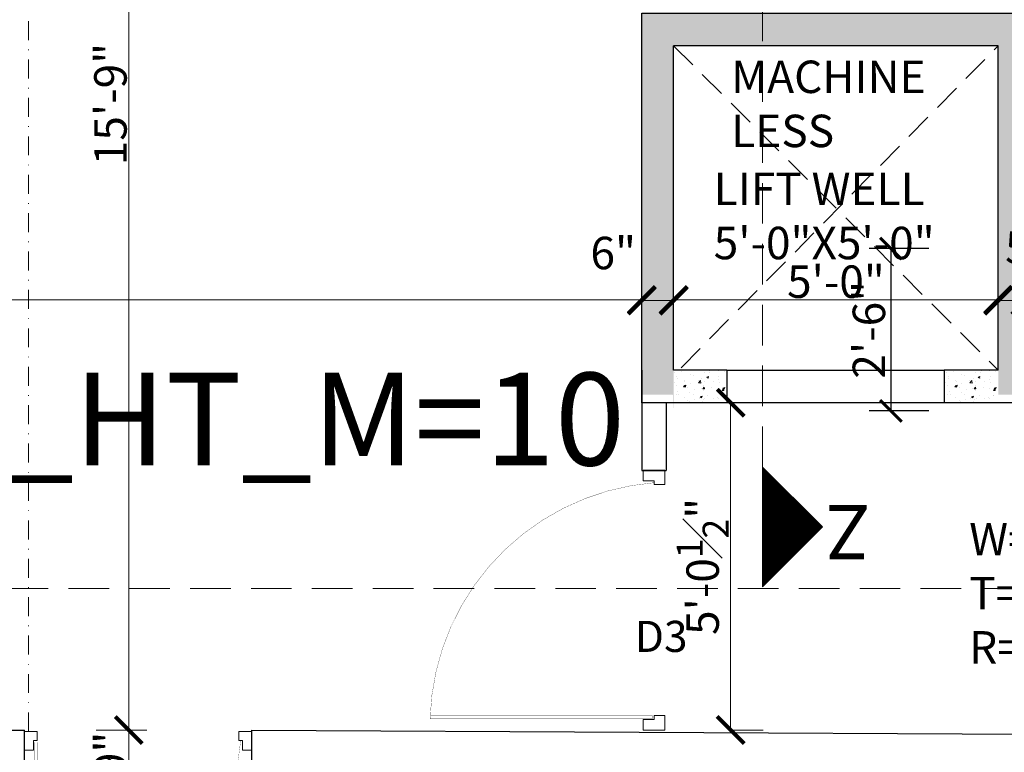
# Model space of a CAD drawing. Units: feet. Extents: x 18471 to 30550, y -13540 to -11719.
# Drawn here: x 18861 to 19043, y -12951 to -12815 of the extents above; entities that cross this region are included whole.
import ezdxf

# ---------------------------------------------------------------- set-up
doc = ezdxf.new("R2010")
doc.units = ezdxf.units.FT
doc.header["$MEASUREMENT"] = 0
doc.header["$PDMODE"] = 2
doc.linetypes.add('DASHDOT', pattern=[1, 0.5, -0.25, 0, -0.25])
doc.linetypes.add('DASHED', pattern=[0.75, 0.5, -0.25])
doc.layers.get('0').update_dxf_attribs({"lineweight": 30})
for name, color, linetype, lineweight in [('BEAM', 3, 'Continuous', 15), ('BLK_1_FLR_0_STAIR_1', 7, 'Continuous', 0), ('BLK_1_FLR_0_STAIR_1_FLIGHT_1', 7, 'Continuous', 0), ('DIM', 7, 'Continuous', 18), ('DOOR', 32, 'Continuous', 13), ('HATCH', 9, 'Continuous', 20), ('JOINERY TEXT', 193, 'Continuous', 0), ('TEXT', 7, 'Continuous', 30), ('WALL', 10, 'Continuous', 30)]:
    doc.layers.add(name, color=color, linetype=linetype, lineweight=lineweight)
doc.layers.add('BLK_1_FLR_0_LIFT_1', color=4, linetype='Continuous', plot=False)
doc.layers.add('W2', color=173, linetype='Continuous')
doc.styles.add('AR. TEXT 01', font='arialbd.ttf')
doc.styles.get("Standard").update_dxf_attribs({"font": 'ARIALN.TTF'})
doc.styles.add('TEX02', font='GARA.TTF')
doc.dimstyles.new('DIM 50', dxfattribs={"dimtxt": 6, "dimasz": 3, "dimexe": 6, "dimexo": 4, "dimgap": 0.3125, "dimtad": 1, "dimzin": 3, "dimdsep": 46, "dimlunit": 4, "dimtxsty": 'AR. TEXT 01', "dimblk": 'DOT', "dimcen": 0.09, "dimclrd": 5, "dimclre": 5, "dimclrt": 5, "dimazin": 0, "dimtfac": 0.8, "dimtofl": 0, "dimtmove": 1, "dimatfit": 3, "dimfxl": 6, "dimfxlon": 1, "dimfrac": 1, "dimtolj": 1, "dimtzin": 0, "dimlwd": -1, "dimlwe": -1, "dimarcsym": 1})
doc.dimstyles.get("Standard").update_dxf_attribs({"dimtxt": 6, "dimasz": 4, "dimexe": 4, "dimexo": 4, "dimgap": 1, "dimtad": 1, "dimdec": 1, "dimzin": 3, "dimdsep": 46, "dimlunit": 4, "dimtxsty": 'Standard', "dimblk": 'ARCHTICK', "dimcen": 0.09, "dimadec": 0, "dimazin": 0, "dimtfac": 1.005, "dimtdec": 1, "dimtofl": 0, "dimtmove": 2, "dimatfit": 3, "dimfxl": 4, "dimfxlon": 1, "dimtolj": 1, "dimtzin": 0, "dimarcsym": 0})

# ---------------------------------------------------------------- blocks, each defined once
blk = doc.blocks.new('A$Cb508cf72')
at = {"layer": 'DOOR'}
for points in [[(1.59, 31.98), (1.59, 33.65), (2.17, 33.65), (2.17, 35.23), (0, 35.23), (0, 31.98), (1.59, 31.98)], [(37.41, 31.98), (37.41, 33.65), (36.83, 33.65), (36.83, 35.23), (39, 35.23), (39, 31.98), (37.41, 31.98)]]:
    blk.add_lwpolyline(points, dxfattribs=at)
at = {"layer": 'DOOR', "const_width": 0.0364}
blk.add_lwpolyline([(37.12, 33.65, -0.383411), (1.68, 0.02, -0.414214)], format="xyb", dxfattribs=at)
blk.add_lwpolyline([(1.68, 0.02), (1.68, 33.34), (2.19, 33.34), (2.19, 0.02)], dxfattribs=at)
blk = doc.blocks.new('_ArchTick')
at = {"color": 0, "linetype": 'ByBlock', "const_width": 0.15}
blk.add_lwpolyline([(-0.5, -0.5), (0.5, 0.5)], dxfattribs=at)
blk = doc.blocks.new('*D275')
at = {"layer": 'Defpoints', "color": 0, "transparency": 16777216}
for p in [(18880.86, -12946.78), (18888.2, -12946.78), (18888.2, -12955.78)]:
    blk.add_point(p, dxfattribs=at)
at = {"layer": 'DIM', "ltscale": 5, "transparency": 16777216}
for p, q in [((18884.2, -12946.78), (18874.86, -12946.78)), ((18880.86, -12955.78), (18880.86, -12946.78)), ((18884.2, -12955.78), (18874.86, -12955.78))]:
    blk.add_line(p, q, dxfattribs=at)
at = {"layer": 'DIM', "transparency": 16777216, "xscale": 5, "yscale": 5, "zscale": 5}
for p, rotation in [((18880.86, -12946.78), 90), ((18880.86, -12955.78), 270)]:
    blk.add_blockref('_ArchTick', p, dxfattribs=dict(at, rotation=rotation))
at = {"layer": 'DIM', "transparency": 16777216, "insert": (18877.49, -12951.28), "char_height": 6, "attachment_point": 5, "rotation": 90, "style": 'AR. TEXT 01'}
blk.add_mtext('\\A1;9"', dxfattribs=at)
blk = doc.blocks.new('*D276')
at = {"layer": 'Defpoints', "color": 0, "transparency": 16777216}
for p in [(18880.86, -12757.78), (18916.98, -12757.78), (18888.2, -12946.78)]:
    blk.add_point(p, dxfattribs=at)
at = {"layer": 'DIM', "ltscale": 5, "transparency": 16777216}
for p, q in [((18889.86, -12757.78), (18874.86, -12757.78)), ((18880.86, -12946.78), (18880.86, -12757.78)), ((18884.2, -12946.78), (18874.86, -12946.78))]:
    blk.add_line(p, q, dxfattribs=at)
at = {"layer": 'DIM', "transparency": 16777216, "xscale": 5, "yscale": 5, "zscale": 5}
for p, rotation in [((18880.86, -12757.78), 90), ((18880.86, -12946.78), 270)]:
    blk.add_blockref('_ArchTick', p, dxfattribs=dict(at, rotation=rotation))
at = {"layer": 'DIM', "transparency": 16777216, "insert": (18877.49, -12831.06), "char_height": 6, "attachment_point": 5, "rotation": 90, "style": 'AR. TEXT 01'}
blk.add_mtext('\\A1;15\'-9"', dxfattribs=at)
blk = doc.blocks.new('*D285')
at = {"layer": 'Defpoints', "color": 0, "transparency": 16777216}
for p in [(18579.58, -12866.14), (18975.68, -12867.27), (18975.68, -12880.08)]:
    blk.add_point(p, dxfattribs=at)
at = {"layer": 'DIM', "ltscale": 5, "transparency": 16777216}
for p, q in [((18975.68, -12876.08), (18975.68, -12861.27)), ((18579.58, -12867.27), (18975.68, -12867.27)), ((18579.58, -12870.14), (18579.58, -12873.27))]:
    blk.add_line(p, q, dxfattribs=at)
at = {"layer": 'DIM', "transparency": 16777216, "xscale": 5, "yscale": 5, "zscale": 5, "rotation": 180}
blk.add_blockref('_ArchTick', (18579.58, -12867.27), dxfattribs=at)
at = {"layer": 'DIM', "transparency": 16777216, "xscale": 5, "yscale": 5, "zscale": 5}
blk.add_blockref('_ArchTick', (18975.68, -12867.27), dxfattribs=at)
at = {"layer": 'DIM', "transparency": 16777216, "insert": (18777.63, -12863.9), "char_height": 6, "attachment_point": 5, "style": 'AR. TEXT 01'}
blk.add_mtext('\\A1;33\'-0"', dxfattribs=at)
blk = doc.blocks.new('*D286')
at = {"layer": 'Defpoints', "color": 0, "transparency": 16777216}
for p in [(18981.58, -12867.4), (18975.68, -12880.2), (18981.58, -12897.91)]:
    blk.add_point(p, dxfattribs=at)
at = {"layer": 'DIM', "ltscale": 5, "transparency": 16777216}
for p, q in [((18975.68, -12876.2), (18975.68, -12861.4)), ((18981.58, -12876.4), (18981.58, -12861.4)), ((18975.68, -12867.4), (18981.58, -12867.4))]:
    blk.add_line(p, q, dxfattribs=at)
at = {"layer": 'DIM', "transparency": 16777216, "xscale": 5, "yscale": 5, "zscale": 5, "rotation": 180}
blk.add_blockref('_ArchTick', (18975.68, -12867.4), dxfattribs=at)
at = {"layer": 'DIM', "transparency": 16777216, "xscale": 5, "yscale": 5, "zscale": 5}
blk.add_blockref('_ArchTick', (18981.58, -12867.4), dxfattribs=at)
at = {"layer": 'DIM', "transparency": 16777216, "insert": (18970.41, -12858.59), "char_height": 6, "attachment_point": 5, "style": 'AR. TEXT 01'}
blk.add_mtext('\\A1;6"', dxfattribs=at)
blk = doc.blocks.new('*D287')
at = {"layer": 'Defpoints', "color": 0, "transparency": 16777216}
for p in [(19041.58, -12867.27), (19041.58, -12885.81), (18981.58, -12897.79)]:
    blk.add_point(p, dxfattribs=at)
at = {"layer": 'DIM', "ltscale": 5, "transparency": 16777216}
for p, q in [((18981.58, -12876.27), (18981.58, -12861.27)), ((19041.58, -12876.27), (19041.58, -12861.27)), ((18981.58, -12867.27), (19041.58, -12867.27))]:
    blk.add_line(p, q, dxfattribs=at)
at = {"layer": 'DIM', "transparency": 16777216, "xscale": 5, "yscale": 5, "zscale": 5, "rotation": 180}
blk.add_blockref('_ArchTick', (18981.58, -12867.27), dxfattribs=at)
at = {"layer": 'DIM', "transparency": 16777216, "xscale": 5, "yscale": 5, "zscale": 5}
blk.add_blockref('_ArchTick', (19041.58, -12867.27), dxfattribs=at)
at = {"layer": 'DIM', "transparency": 16777216, "insert": (19011.58, -12863.9), "char_height": 6, "attachment_point": 5, "style": 'AR. TEXT 01'}
blk.add_mtext('\\A1;5\'-0"', dxfattribs=at)
blk = doc.blocks.new('*D288')
at = {"layer": 'Defpoints', "color": 0, "ltscale": 5, "transparency": 16777216}
for p in [(19046.58, -12867.4), (19041.58, -12885.93), (19046.58, -12890.41)]:
    blk.add_point(p, dxfattribs=at)
at = {"layer": 'DIM', "ltscale": 5, "transparency": 16777216}
for p, q in [((19041.58, -12876.4), (19041.58, -12861.4)), ((19046.58, -12876.4), (19046.58, -12861.4)), ((19041.58, -12867.4), (19046.58, -12867.4))]:
    blk.add_line(p, q, dxfattribs=at)
at = {"layer": 'DIM', "ltscale": 5, "transparency": 16777216, "xscale": 5, "yscale": 5, "zscale": 5, "rotation": 180}
blk.add_blockref('_ArchTick', (19041.58, -12867.4), dxfattribs=at)
at = {"layer": 'DIM', "ltscale": 5, "transparency": 16777216, "xscale": 5, "yscale": 5, "zscale": 5}
blk.add_blockref('_ArchTick', (19046.58, -12867.4), dxfattribs=at)
at = {"layer": 'DIM', "ltscale": 5, "transparency": 16777216, "insert": (19047.06, -12857.58), "char_height": 6, "attachment_point": 5, "style": 'AR. TEXT 01'}
blk.add_mtext('\\A1;5"', dxfattribs=at)
blk = doc.blocks.new('*D314')
at = {"layer": 'Defpoints', "color": 0, "ltscale": 5, "transparency": 16777216}
for p in [(18991.43, -12886.28), (18991.43, -12946.78), (18992.12, -12946.78)]:
    blk.add_point(p, dxfattribs=at)
at = {"layer": 'DIM', "ltscale": 5, "transparency": 16777216}
for p, q in [((18992.12, -12886.28), (18998.12, -12886.28)), ((18992.12, -12886.28), (18992.12, -12946.78)), ((18992.12, -12946.78), (18998.12, -12946.78))]:
    blk.add_line(p, q, dxfattribs=at)
at = {"layer": 'DIM', "ltscale": 5, "transparency": 16777216, "xscale": 5, "yscale": 5, "zscale": 5}
for p, rotation in [((18992.12, -12886.28), 90), ((18992.12, -12946.78), 270)]:
    blk.add_blockref('_ArchTick', p, dxfattribs=dict(at, rotation=rotation))
at = {"layer": 'DIM', "ltscale": 5, "transparency": 16777216, "insert": (18986.94, -12916.53), "char_height": 6, "attachment_point": 5, "rotation": 90, "style": 'AR. TEXT 01'}
blk.add_mtext('\\A1;5\'-0{\\H0.8x;\\S1#2;}"', dxfattribs=at)
blk = doc.blocks.new('*D321')
at = {"layer": 'BLK_1_FLR_0_STAIR_1_FLIGHT_1', "color": 0, "lineweight": -2, "transparency": 16777216}
for p, q in [((19028.74, -12857.78), (19017.74, -12857.78)), ((19021.74, -12857.78), (19021.74, -12887.78)), ((19028.74, -12887.78), (19017.74, -12887.78))]:
    blk.add_line(p, q, dxfattribs=at)
at = {"layer": 'Defpoints', "color": 0, "transparency": 16777216}
for p in [(19046.58, -12857.78), (19021.74, -12887.78), (19086.58, -12887.78)]:
    blk.add_point(p, dxfattribs=at)
at = {"layer": 'BLK_1_FLR_0_STAIR_1_FLIGHT_1', "color": 0, "lineweight": -2, "transparency": 16777216, "xscale": 4, "yscale": 4, "zscale": 4}
for p, rotation in [((19021.74, -12857.78), 90), ((19021.74, -12887.78), 270)]:
    blk.add_blockref('_ArchTick', p, dxfattribs=dict(at, rotation=rotation))
at = {"layer": 'BLK_1_FLR_0_STAIR_1_FLIGHT_1', "color": 0, "transparency": 16777216, "insert": (19017.67, -12872.78), "char_height": 6, "attachment_point": 5, "rotation": 90}
blk.add_mtext('\\A1;2\'-6"', dxfattribs=at)

msp = doc.modelspace()

# ---------------------------------------------------------------- hatches: boundary and pattern name
at = {"layer": 'HATCH'}
h = msp.add_hatch(dxfattribs=at)
h.set_pattern_fill('AR-CONC', color=256, scale=0.5, style=0)
h.set_pattern_definition([(50, (7192.413, 21630.8724), (3.58630091, -0.31376067), [0.375, -4.125]), (-5, (7192.413, 21630.8724), (-0.69375667, 3.76096067), [0.3, -3.3]), (100.4514, (7192.7118, 21630.8462), (2.8925469, 3.4471977), [0.31870095, -3.50571056]), (46.1842, (7192.413, 21631.8724), (5.33620524, -0.82759507), [0.5625, -6.1875]), (96.6356, (7192.8576, 21631.8034), (4.6733135, 4.87058935), [0.4780514, -5.258565]), (-8.8158, (7192.413, 21631.8724), (4.6733097, 4.870593), [0.45, -4.95]), (21, (7192.913, 21631.6224), (2.98453526, -2.01309445), [0.375, -4.125]), (-34, (7192.913, 21631.6224), (1.21657666, 3.62575023), [0.3, -3.3]), (71.4514, (7193.1616, 21631.4546), (4.20111314, 1.6126525), [0.31870095, -3.50571056]), (37.5, (7192.4129, 21630.8724), (0.060799277, 1.66446927), [0, -3.26, 0, -3.35, 0, -3.3125]), (7.5, (7192.413, 21630.8724), (1.31534769, 1.97205856), [0, -1.91, 0, -3.185, 0, -1.2625]), (-32.5, (7191.2979, 21630.8724), (2.66911218, -0.11277436), [0, -1.25, 0, -3.9, 0, -5.175]), (-42.5, (7190.798, 21630.8724), (2.91593085, 0.50052491), [0, -1.625, 0, -2.59, 0, -3.675])])
h.paths.add_polyline_path([(19047.581, -12814.278), (19031.081, -12814.278), (18975.679, -12814.278), (18975.679, -12884.778), (18981.429, -12884.778), (18981.581, -12887.778), (18981.581, -12820.278), (19041.581, -12820.278), (19041.581, -12884.778), (19047.581, -12884.778)])
h = msp.add_hatch(dxfattribs=at)
h.set_pattern_fill('AR-CONC', color=256, scale=0.5, style=0)
h.set_pattern_definition([(50, (18503.4614, -13418.619), (3.586301, -0.313761), [0.375, -4.125]), (-5, (18503.4614, -13418.619), (-0.693757, 3.76096), [0.3, -3.3]), (100.45144, (18503.7603, -13418.645), (2.892544, 3.4472), [0.318701, -3.50571]), (46.1842, (18503.4614, -13417.619), (5.336207, -0.827596), [0.5625, -6.1875]), (96.6356, (18503.906, -13417.688), (4.67331, 4.870593), [0.47805, -5.25857]), (-8.8158, (18503.4614, -13417.619), (4.67331, 4.870593), [0.45, -4.95]), (21, (18503.9614, -13417.869), (2.984535, -2.013094), [0.375, -4.125]), (-34, (18503.9614, -13417.869), (1.216577, 3.62575), [0.3, -3.3]), (71.45144, (18504.21, -13418.0368), (4.201112, 1.612656), [0.318701, -3.50571]), (37.5, (18503.4614, -13418.619), (0.0607993, 1.6644693), [0, -3.26, 0, -3.35, 0, -3.3125]), (7.5, (18503.4614, -13418.619), (1.3153477, 1.9720586), [0, -1.91, 0, -3.185, 0, -1.2625]), (-32.5, (18502.3464, -13418.619), (2.6691122, -0.1127744), [0, -1.25, 0, -3.9, 0, -5.175]), (-42.5, (18501.8464, -13418.619), (2.915931, 0.500525), [0, -1.625, 0, -2.59, 0, -3.675])])
h.paths.add_polyline_path([(18981.581, -12886.278), (18991.429, -12886.278), (18991.429, -12880.278), (18981.581, -12880.278)])
h = msp.add_hatch(dxfattribs=at)
h.set_pattern_fill('AR-CONC', color=256, scale=0.5, style=0)
h.set_pattern_definition([(50, (18553.6132, -13418.619), (3.586301, -0.313761), [0.375, -4.125]), (-5, (18553.6132, -13418.619), (-0.693757, 3.76096), [0.3, -3.3]), (100.45144, (18553.912, -13418.645), (2.892544, 3.4472), [0.318701, -3.50571]), (46.1842, (18553.6132, -13417.619), (5.336207, -0.827596), [0.5625, -6.1875]), (96.6356, (18554.058, -13417.688), (4.67331, 4.870593), [0.47805, -5.25857]), (-8.8158, (18553.613, -13417.619), (4.67331, 4.870593), [0.45, -4.95]), (21, (18554.1132, -13417.869), (2.984535, -2.013094), [0.375, -4.125]), (-34, (18554.1132, -13417.869), (1.216577, 3.62575), [0.3, -3.3]), (71.45144, (18554.362, -13418.0368), (4.201112, 1.612656), [0.318701, -3.50571]), (37.5, (18553.6132, -13418.619), (0.0607993, 1.6644693), [0, -3.26, 0, -3.35, 0, -3.3125]), (7.5, (18553.6132, -13418.619), (1.3153477, 1.9720586), [0, -1.91, 0, -3.185, 0, -1.2625]), (-32.5, (18552.4982, -13418.619), (2.6691122, -0.1127744), [0, -1.25, 0, -3.9, 0, -5.175]), (-42.5, (18551.9982, -13418.619), (2.915931, 0.500525), [0, -1.625, 0, -2.59, 0, -3.675])])
h.paths.add_polyline_path([(19031.733, -12886.278), (19041.581, -12886.278), (19041.581, -12880.278), (19031.733, -12880.278)])
at = {"layer": 'HATCH', "ltscale": 10}
h = msp.add_hatch(dxfattribs=at)
h.set_pattern_fill('ANSI31', color=256, angle=180, style=0)
h.set_pattern_definition([(-135, (45834.28768, -52561.49554), (0.08838834765, -0.08838834765), [])])
h.paths.add_polyline_path([(19009.083, -12909.234), (18998.014, -12920.303), (18998.014, -12898.166)])

# ---------------------------------------------------------------- linework, layer by layer
at = {"layer": 'BEAM', "linetype": 'DASHDOT', "ltscale": 7}
msp.add_line((18862.331, -12947.029, 0.958), (18862.331, -12532.778, 0.958), dxfattribs=at)
at = {"layer": 'BLK_1_FLR_0_LIFT_1', "color": 114, "true_color": 0x139b48, "elevation": 0.958}
msp.add_lwpolyline([(18975.679, -12814.278), (19046.581, -12814.278), (19046.581, -12886.278), (18975.679, -12886.278)], close=True, dxfattribs=at)
at = {"layer": 'W2', "linetype": 'DASHED', "ltscale": 10}
for p, q in [((18981.581, -12820.278, 0.958), (19041.581, -12880.278, 0.958)), ((18982.965, -12879.8, 0.958), (19041.581, -12820.278, 0.958))]:
    msp.add_line(p, q, dxfattribs=at)
at = {"layer": 'W2'}
msp.add_line((18991.429, -12880.278, 0.958), (19031.581, -12880.278, 0.958), dxfattribs=at)
at = {"layer": 'WALL', "color": 3, "linetype": 'DASHED', "lineweight": 13, "ltscale": 15}
for p, q in [((18998.014, -12898.166, 0.958), (18998.014, -12781.255, 0.958)), ((18622.222, -12920.62, 0.958), (19128.482, -12920.62, 0.958))]:
    msp.add_line(p, q, dxfattribs=at)
at = {"layer": 'WALL'}
for p, q in [((18975.679, -12880.278, 0.958), (18975.679, -12814.278, 0.958)), ((18981.581, -12879.748, 0.958), (18981.581, -12820.278, 0.958)), ((18981.581, -12880.278, 0.958), (18981.581, -12820.278, 0.958)), ((19041.581, -12820.278, 0.958), (18981.581, -12820.278, 0.958)), ((19041.581, -12880.278, 0.958), (19041.581, -12820.278, 0.958)), ((18975.679, -12880.278, 0.958), (18975.679, -12898.778, 0.958)), ((18991.429, -12880.278, 0.958), (18981.581, -12880.278, 0.958)), ((18991.429, -12880.278, 0.958), (18991.429, -12886.278, 0.958)), ((19041.581, -12880.278, 0.958), (19031.581, -12880.278, 0.958)), ((19031.581, -12880.278, 0.958), (19031.581, -12886.278, 0.958)), ((18991.429, -12886.278, 0.958), (18975.679, -12886.278, 0.958)), ((18980.179, -12886.278, 0.958), (18980.179, -12898.778, 0.958)), ((19046.581, -12886.278, 0.958), (19031.581, -12886.278, 0.958)), ((18975.679, -12898.778, 0.958), (18980.179, -12898.778, 0.958)), ((18806.081, -12946.778, 0.958), (18861.581, -12946.778, 0.958)), ((18861.581, -13162.778, 0.958), (18861.581, -12946.778, 0.958)), ((18903.581, -12946.778, 0.958), (19088.081, -12947.778, 0.958)), ((18903.581, -12946.778, 0.958), (18903.581, -12979.778, 0.958))]:
    msp.add_line(p, q, dxfattribs=at)
at = {"layer": 'WALL', "color": 3, "ltscale": 15}
for p, q in [((18998.014, -12898.166, 0.958), (18998.014, -12920.303, 0.958)), ((19009.083, -12909.234, 0.958), (18998.014, -12898.166, 0.958)), ((19009.083, -12909.234, 0.958), (18998.014, -12920.303, 0.958))]:
    msp.add_line(p, q, dxfattribs=at)

# ---------------------------------------------------------------- block references
at = {"layer": 'HATCH', "ltscale": 5, "xscale": -1.231845700139089, "yscale": 1.231845700139089, "zscale": 1.231845700139089, "rotation": 270}
msp.add_blockref('A$Cb508cf72', (18936.542, -12946.778, 0.958), dxfattribs=at)
at = {"layer": 'HATCH', "ltscale": 5, "xscale": 1.076923076884569, "yscale": 1.076923076884569, "zscale": 1.076923076884569}
msp.add_blockref('A$Cb508cf72', (18861.581, -12984.967, 0.958), dxfattribs=at)

# ---------------------------------------------------------------- texts
at = {"layer": 'BLK_1_FLR_0_STAIR_1', "insert": (18817.276, -12880.738, 0.958), "char_height": 17.1154, "width": 182.56431, "attachment_point": 1}
msp.add_mtext('FLR_HT_M=10', dxfattribs=at)
at = {"layer": 'JOINERY TEXT', "insert": (18974.4, -12926.593, 0.958), "char_height": 5.75, "width": 20.94495, "attachment_point": 1}
msp.add_mtext('\\A1;D3', dxfattribs=at)
at = {"layer": 'TEXT', "char_height": 6, "attachment_point": 1, "style": 'TEX02'}
for s, insert, width in [('\\A1;{\\fArial|b0|i0|c0|p34;MACHINE \\PLESS}', (18992.222, -12823.026, 0.958), 122.38714), ('\\A1;{\\fArial|b0|i0|c0|p34;LIFT WELL\\P5\'-0"X5\'-0"}', (18988.983, -12843.749, 0.958), 122.38714), ('\\A1;{\\fArial|b0|i0|c0|p34;W=3\'-4"\\PT=10"\\PR=7.166"}', (19036.208, -12908.49, 0.958), 25.53323)]:
    msp.add_mtext(s, dxfattribs=dict(at, insert=insert, width=width))
at = {"layer": 'TEXT', "insert": (19013.814, -12905.193, 0.958), "char_height": 10, "width": 27.26903, "attachment_point": 8, "rotation": 180, "style": 'TEX02'}
msp.add_mtext('\\A1;{\\fArial|b0|i0|c0|p34;Z}', dxfattribs=at)

# ---------------------------------------------------------------- dimensions: what is measured, and where the dimension line sits
at = {"layer": 'BLK_1_FLR_0_STAIR_1_FLIGHT_1', "color": 1}
dim = msp.add_linear_dim(base=(19021.735, -12887.778, 0.958), p1=(19046.581, -12857.778, 0.958), p2=(19086.581, -12887.778, 0.958), angle=90, dimstyle='Standard', override={"dimfxl": 7}, dxfattribs=at)
dim.commit()
dim.dimension.update_dxf_attribs({"geometry": '*D321', "text_midpoint": (19017.672, -12872.778, 0.958)})
at = {"layer": 'DIM', "ltscale": 5}
dim = msp.add_linear_dim(base=(18880.864, -12757.778, 0.958), p1=(18888.199, -12946.778, 0.958), p2=(18916.98, -12757.778, 0.958), angle=90, dimstyle='DIM 50', override={"dimtxt": 6, "dimasz": 5, "dimblk": 'ArchTick', "dimclrd": 256, "dimclre": 256, "dimclrt": 256, "dimfxl": 9}, dxfattribs=at)
dim.commit()
dim.dimension.update_dxf_attribs({"geometry": '*D276', "text_midpoint": (18880.864, -12831.062, 0.958), "dimtype": 160})
for base, p1, p2, picture, middle in [((18981.581, -12867.396, 0.958), (18975.679, -12880.203, 0.958), (18981.581, -12897.913, 0.958), '*D286', (18970.405, -12861.967, 0.958)), ((19046.581, -12867.396, 0.958), (19041.581, -12885.932, 0.958), (19046.581, -12890.413, 0.958), '*D288', (19047.059, -12860.946, 0.958))]:
    dim = msp.add_linear_dim(base=base, p1=p1, p2=p2, dimstyle='DIM 50', override={"dimtxt": 6, "dimasz": 5, "dimblk": 'ArchTick', "dimclrd": 256, "dimclre": 256, "dimclrt": 256, "dimfxl": 9}, dxfattribs=at)
    dim.commit()
    dim.dimension.update_dxf_attribs({"geometry": picture, "text_midpoint": middle, "dimtype": 160})
for base, p1, p2, picture, middle in [((18975.679, -12867.272, 0.958), (18579.581, -12866.142, 0.958), (18975.679, -12880.079, 0.958), '*D285', (18777.63, -12863.9, 0.958)), ((19041.581, -12867.272, 0.958), (18981.581, -12897.789, 0.958), (19041.581, -12885.809, 0.958), '*D287', (19011.581, -12863.9, 0.958))]:
    dim = msp.add_linear_dim(base=base, p1=p1, p2=p2, dimstyle='DIM 50', override={"dimtxt": 6, "dimasz": 5, "dimblk": 'ArchTick', "dimclrd": 256, "dimclre": 256, "dimclrt": 256, "dimfxl": 9}, dxfattribs=at)
    dim.commit()
    dim.dimension.update_dxf_attribs({"geometry": picture, "text_midpoint": middle})
for base, p1, p2, override, picture, middle in [((18992.12, -12946.778, 0.958), (18991.429, -12886.278, 0.958), (18991.429, -12946.778, 0.958), {"dimasz": 5, "dimblk": 'ArchTick', "dimclrd": 256, "dimclre": 256, "dimclrt": 256, "dimfxl": 9}, '*D314', (18986.936, -12916.528, 0.958)), ((18880.864, -12946.778, 0.958), (18888.199, -12955.778, 0.958), (18888.199, -12946.778, 0.958), {"dimtxt": 6, "dimasz": 5, "dimblk": 'ArchTick', "dimclrd": 256, "dimclre": 256, "dimclrt": 256, "dimfxl": 9}, '*D275', (18877.485, -12951.278, 0.958))]:
    dim = msp.add_linear_dim(base=base, p1=p1, p2=p2, angle=90, dimstyle='DIM 50', override=override, dxfattribs=at)
    dim.commit()
    dim.dimension.update_dxf_attribs({"geometry": picture, "text_midpoint": middle})

doc.saveas('drawing.dxf')
